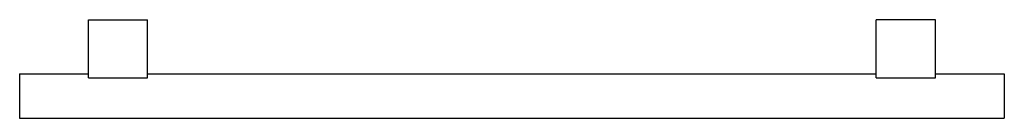
# Model space of a CAD drawing. Extents: x -314 to 686, y 102 to 202.
import ezdxf

# ---------------------------------------------------------------- set-up
doc = ezdxf.new("R2010")
doc.units = 0
doc.header["$LTSCALE"] = 23.1
doc.layers.get('0').update_dxf_attribs({"linetype": 'CONTINUOUS'})

msp = doc.modelspace()

# ---------------------------------------------------------------- linework, layer by layer
at = {"color": 7, "linetype": 'CONTINUOUS'}
for p, q in [((-244, 142.9), (-244, 201.7)), ((-244, 201.7), (-184, 201.7)), ((-184, 142.9), (-184, 201.7)), ((616, 201.7), (556, 201.7)), ((556, 142.9), (556, 201.7)), ((616, 142.9), (616, 201.7)), ((-314, 146.7), (-314, 101.7)), ((-314, 146.7), (-244, 146.7)), ((-244, 142.9), (-184, 142.9)), ((-184, 146.7), (556, 146.7)), ((556, 142.9), (616, 142.9)), ((616, 146.7), (686, 146.7)), ((686, 146.7), (686, 101.7)), ((-314, 101.7), (686, 101.7))]:
    msp.add_line(p, q, dxfattribs=at)

doc.saveas('drawing.dxf')
